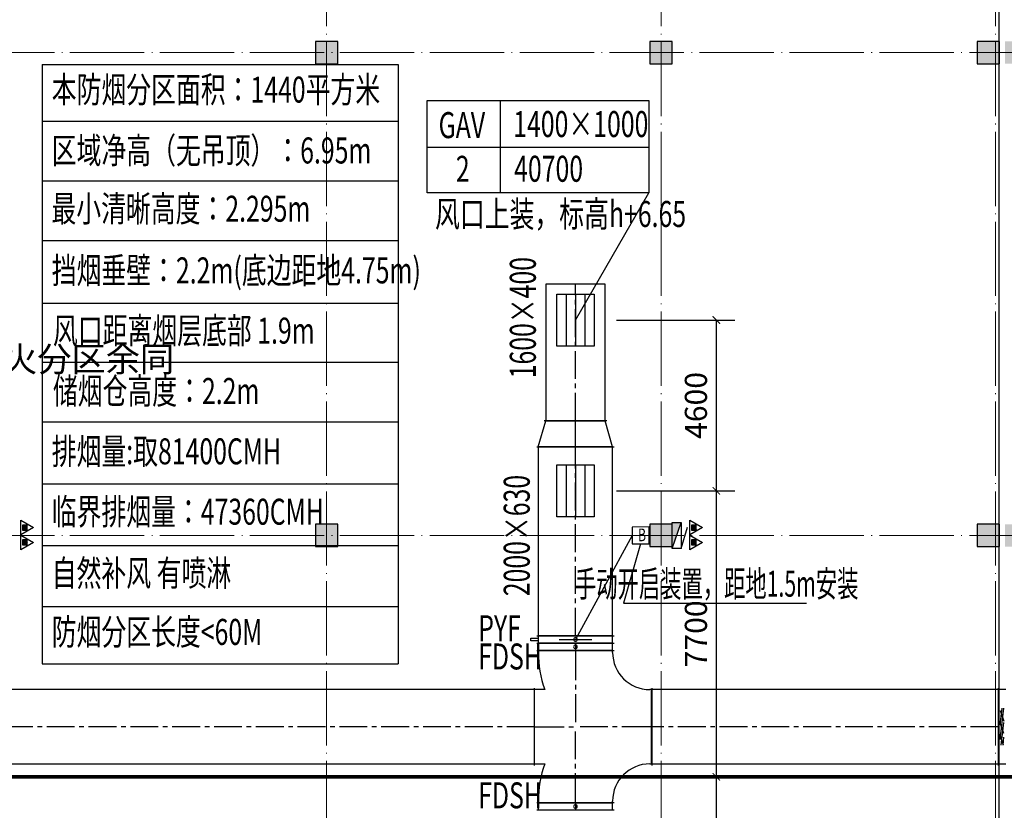
# Model space of a CAD drawing. Units: millimetres. Extents: x -20 to 5049665, y -2 to 1238264.
# Drawn here: x 3990811 to 4017303, y 644899 to 666186 of the extents above; entities that cross this region are included whole.
import ezdxf
from ezdxf.enums import TextEntityAlignment as Align

# ---------------------------------------------------------------- set-up
doc = ezdxf.new("R2010")
doc.units = ezdxf.units.MM
doc.header["$LTSCALE"] = 1000
for name, pattern in [('__DASH', [0.35, 0.25, -0.1]), ('CENTER2', [1.125, 0.75, -0.125, 0.125, -0.125]), ('DOTE', [2.42, 2, -0.2, 0.02, -0.2])]:
    doc.linetypes.add(name, pattern=pattern)
for name, color, linetype, lineweight in [('COLU', 7, 'Continuous', 40), ('DOTE', 8, 'DOTE', 9), ('H-排烟-标注', 3, 'Continuous', 25), ('H-排烟-阀门-消防', 6, 'Continuous', 25), ('H-文字说明', 3, 'Continuous', 25), ('H-送风-标注', 3, 'Continuous', 25)]:
    doc.layers.add(name, color=color, linetype=linetype, lineweight=lineweight)
for name, color, linetype in [('DIM_LEAD', 3, 'Continuous'), ('DOOR_FIRE', 4, 'Continuous'), ('DUCT-排烟中心线', 5, 'CENTER2'), ('DUCT-排烟标注', 3, 'Continuous'), ('DUCT-排烟法兰', 4, 'Continuous'), ('DUCT-排烟管', 2, 'Continuous'), ('DUCT-排烟管端线', 4, 'Continuous'), ('DUCT-排烟阀门', 7, 'Continuous'), ('EQUIP_消火栓', 7, 'Continuous'), ('EQUIP_灭火器', 7, 'Continuous'), ('H-通风-设备', 4, 'Continuous'), ('H-风口标注', 3, 'Continuous'), ('TWT_DIM', 3, 'Continuous'), ('分区', 2, 'Continuous'), ('屋面', 133, 'Continuous'), ('排烟', 2, 'Continuous')]:
    doc.layers.add(name, color=color, linetype=linetype)
doc.styles.add('_TCH_DIM', font='SIMPLEX', dxfattribs={"bigfont": 'GBCBIG'})
doc.styles.add('_TCH_DIM_T3', font='SIMPLEX', dxfattribs={"width": 0.705882, "bigfont": 'GBCBIG'})
doc.styles.add('K-HZ', font='tssdeng.shx', dxfattribs={"width": 0.65, "bigfont": 'gbcbig.shx'})
doc.styles.add('WZ', font='tssdeng.shx', dxfattribs={"width": 0.4, "bigfont": '@gbcbig.shx'})
doc.dimstyles.new('_TWT_ARCH&&200', dxfattribs={"dimtxt": 595, "dimasz": 200, "dimexe": 500, "dimexo": 600, "dimgap": 252.5, "dimtad": 1, "dimdec": 0, "dimzin": 0, "dimdsep": 46, "dimtxsty": '_TCH_DIM_T3', "dimblk": 'ARCHTICK', "dimcen": 0.09, "dimclrt": 7, "dimazin": 2, "dimtfac": 1, "dimtdec": 0, "dimtix": 1, "dimtmove": 2, "dimatfit": 3, "dimfxl": 1, "dimtolj": 1, "dimtzin": 0, "dimarcsym": 0})

# ---------------------------------------------------------------- blocks, each defined once
blk = doc.blocks.new('2ffff')
at = {"layer": '屋面', "ltscale": 300}
h = blk.add_hatch(color=7, dxfattribs=at)
h.dxf.hatch_style = 1
h.paths.add_polyline_path([(5494966, 709076), (5494966, 709676), (5494366, 709676), (5494366, 709076)])
h.paths.add_polyline_path([(5494966, 696076), (5494966, 696676), (5494366, 696676), (5494366, 696076)])
h.paths.add_polyline_path([(5494966, 683076), (5494966, 683676), (5494366, 683676), (5494366, 683076)])
h.paths.add_polyline_path([(5494965, 670076), (5494965, 670676), (5494365, 670676), (5494365, 670076)])
h.paths.add_polyline_path([(5494965, 662126), (5494965, 662626), (5494465, 662626), (5494465, 662126)])
h.paths.add_polyline_path([(5494965, 658276), (5494965, 658776), (5494465, 658776), (5494465, 658276)])
h.paths.add_polyline_path([(5494965, 720976), (5494965, 721476), (5494465, 721476), (5494465, 720976)])
h.paths.add_polyline_path([(5494965, 717176), (5494965, 717676), (5494465, 717676), (5494465, 717176)])
h.paths.add_polyline_path([(5485665, 720876), (5485665, 721476), (5485065, 721476), (5485065, 720876)])
h.paths.add_polyline_path([(5485665, 717176), (5485665, 717776), (5485065, 717776), (5485065, 717176)])
h.paths.add_polyline_path([(5485615, 709076), (5485615, 709676), (5485015, 709676), (5485015, 709076)])
h.paths.add_polyline_path([(5485615, 696076), (5485615, 696676), (5485015, 696676), (5485015, 696076)])
h.paths.add_polyline_path([(5485615, 683076), (5485615, 683676), (5485015, 683676), (5485015, 683076)])
h.paths.add_polyline_path([(5485615, 670076), (5485615, 670676), (5485015, 670676), (5485015, 670076)])
h.paths.add_polyline_path([(5485665, 661976), (5485665, 662576), (5485065, 662576), (5485065, 661976)])
h.paths.add_polyline_path([(5485665, 658276), (5485665, 658876), (5485065, 658876), (5485065, 658276)])
h.paths.add_polyline_path([(5476615, 720876), (5476615, 721476), (5476015, 721476), (5476015, 720876)])
h.paths.add_polyline_path([(5476615, 709076), (5476615, 709676), (5476015, 709676), (5476015, 709076)])
h.paths.add_polyline_path([(5476615, 696076), (5476615, 696676), (5476015, 696676), (5476015, 696076)])
h.paths.add_polyline_path([(5476615, 683076), (5476615, 683676), (5476015, 683676), (5476015, 683076)])
h.paths.add_polyline_path([(5476615, 670076), (5476615, 670676), (5476015, 670676), (5476015, 670076)])
h.paths.add_polyline_path([(5476615, 658276), (5476615, 658876), (5476015, 658876), (5476015, 658276)])
h.paths.add_polyline_path([(5467615, 720876), (5467615, 721476), (5467015, 721476), (5467015, 720876)])
h.paths.add_polyline_path([(5467615, 709076), (5467615, 709676), (5467015, 709676), (5467015, 709076)])
h.paths.add_polyline_path([(5467615, 696076), (5467615, 696676), (5467015, 696676), (5467015, 696076)])
h.paths.add_polyline_path([(5467615, 683076), (5467615, 683676), (5467015, 683676), (5467015, 683076)])
h.paths.add_polyline_path([(5467615, 670076), (5467615, 670676), (5467015, 670676), (5467015, 670076)])
h.paths.add_polyline_path([(5467615, 658276), (5467615, 658876), (5467015, 658876), (5467015, 658276)])
h.paths.add_polyline_path([(5458615, 720876), (5458615, 721476), (5458015, 721476), (5458015, 720876)])
h.paths.add_polyline_path([(5458615, 709076), (5458615, 709676), (5458015, 709676), (5458015, 709076)])
h.paths.add_polyline_path([(5458615, 696076), (5458615, 696676), (5458015, 696676), (5458015, 696076)])
h.paths.add_polyline_path([(5458615, 683076), (5458615, 683676), (5458015, 683676), (5458015, 683076)])
h.paths.add_polyline_path([(5458615, 670076), (5458615, 670676), (5458015, 670676), (5458015, 670076)])
h.paths.add_polyline_path([(5458615, 658276), (5458615, 658876), (5458015, 658876), (5458015, 658276)])
h.paths.add_polyline_path([(5449615, 720876), (5449615, 721476), (5449015, 721476), (5449015, 720876)])
h.paths.add_polyline_path([(5449615, 709076), (5449615, 709676), (5449015, 709676), (5449015, 709076)])
h.paths.add_polyline_path([(5449615, 696076), (5449615, 696676), (5449015, 696676), (5449015, 696076)])
h.paths.add_polyline_path([(5449615, 683076), (5449615, 683676), (5449015, 683676), (5449015, 683076)])
h.paths.add_polyline_path([(5449615, 670076), (5449615, 670676), (5449015, 670676), (5449015, 670076)])
h.paths.add_polyline_path([(5449615, 658276), (5449615, 658876), (5449015, 658876), (5449015, 658276)])
h.paths.add_polyline_path([(5440615, 720876), (5440615, 721476), (5440015, 721476), (5440015, 720876)])
h.paths.add_polyline_path([(5440615, 709076), (5440615, 709676), (5440015, 709676), (5440015, 709076)])
h.paths.add_polyline_path([(5440615, 696076), (5440615, 696676), (5440015, 696676), (5440015, 696076)])
h.paths.add_polyline_path([(5440615, 683076), (5440615, 683676), (5440015, 683676), (5440015, 683076)])
h.paths.add_polyline_path([(5440615, 670076), (5440615, 670676), (5440015, 670676), (5440015, 670076)])
h.paths.add_polyline_path([(5440615, 658276), (5440615, 658876), (5440015, 658876), (5440015, 658276)])
h.paths.add_polyline_path([(5431615, 720876), (5431615, 721476), (5431015, 721476), (5431015, 720876)])
h.paths.add_polyline_path([(5431615, 709076), (5431615, 709676), (5431015, 709676), (5431015, 709076)])
h.paths.add_polyline_path([(5431615, 696076), (5431615, 696676), (5431015, 696676), (5431015, 696076)])
h.paths.add_polyline_path([(5431615, 683076), (5431615, 683676), (5431015, 683676), (5431015, 683076)])
h.paths.add_polyline_path([(5431615, 670076), (5431615, 670676), (5431015, 670676), (5431015, 670076)])
h.paths.add_polyline_path([(5431615, 658276), (5431615, 658876), (5431015, 658876), (5431015, 658276)])
h.paths.add_polyline_path([(5422814, 720876), (5422814, 721476), (5422214, 721476), (5422214, 720876)])
h.paths.add_polyline_path([(5422065, 720876), (5422065, 721476), (5421465, 721476), (5421465, 720876)])
h.paths.add_polyline_path([(5422814, 709076), (5422814, 709676), (5422214, 709676), (5422214, 709076)])
h.paths.add_polyline_path([(5422065, 709076), (5422065, 709676), (5421465, 709676), (5421465, 709076)])
h.paths.add_polyline_path([(5422814, 696076), (5422814, 696676), (5422214, 696676), (5422214, 696076)])
h.paths.add_polyline_path([(5422066, 696076), (5422066, 696676), (5421466, 696676), (5421466, 696076)])
h.paths.add_polyline_path([(5422814, 683076), (5422814, 683676), (5422214, 683676), (5422214, 683076)])
h.paths.add_polyline_path([(5422066, 683076), (5422066, 683676), (5421466, 683676), (5421466, 683076)])
h.paths.add_polyline_path([(5422814, 670076), (5422814, 670676), (5422214, 670676), (5422214, 670076)])
h.paths.add_polyline_path([(5422066, 670076), (5422066, 670676), (5421466, 670676), (5421466, 670076)])
h.paths.add_polyline_path([(5422815, 658276), (5422815, 658876), (5422215, 658876), (5422215, 658276)])
h.paths.add_polyline_path([(5422066, 658276), (5422066, 658876), (5421466, 658876), (5421466, 658276)])
h.paths.add_polyline_path([(5413265, 720876), (5413265, 721476), (5412665, 721476), (5412665, 720876)])
h.paths.add_polyline_path([(5413265, 709076), (5413265, 709676), (5412665, 709676), (5412665, 709076)])
h.paths.add_polyline_path([(5413265, 696076), (5413265, 696676), (5412665, 696676), (5412665, 696076)])
h.paths.add_polyline_path([(5413265, 683076), (5413265, 683676), (5412665, 683676), (5412665, 683076)])
h.paths.add_polyline_path([(5413265, 670076), (5413265, 670676), (5412665, 670676), (5412665, 670076)])
h.paths.add_polyline_path([(5413265, 658276), (5413265, 658876), (5412665, 658876), (5412665, 658276)])
h.paths.add_polyline_path([(5405165, 720876), (5405165, 721476), (5404565, 721476), (5404565, 720876)])
h.paths.add_polyline_path([(5405165, 709076), (5405165, 709676), (5404565, 709676), (5404565, 709076)])
h.paths.add_polyline_path([(5405165, 683076), (5405165, 683676), (5404565, 683676), (5404565, 683076)])
h.paths.add_polyline_path([(5405165, 696076), (5405165, 696676), (5404565, 696676), (5404565, 696076)])
h.paths.add_polyline_path([(5405165, 670076), (5405165, 670676), (5404565, 670676), (5404565, 670076)])
h.paths.add_polyline_path([(5405165, 658276), (5405165, 658876), (5404565, 658876), (5404565, 658276)])
h.paths.add_polyline_path([(5401165, 720876), (5401165, 721476), (5400565, 721476), (5400565, 720876)])
h.paths.add_polyline_path([(5401165, 709076), (5401165, 709676), (5400565, 709676), (5400565, 709076)])
h.paths.add_polyline_path([(5401165, 683076), (5401165, 683676), (5400565, 683676), (5400565, 683076)])
h.paths.add_polyline_path([(5401165, 696076), (5401165, 696676), (5400565, 696676), (5400565, 696076)])
h.paths.add_polyline_path([(5401165, 670076), (5401165, 670676), (5400565, 670676), (5400565, 670076)])
h.paths.add_polyline_path([(5401165, 658276), (5401165, 658876), (5400565, 658876), (5400565, 658276)])
h.paths.add_polyline_path([(5396165, 720876), (5396165, 721476), (5395565, 721476), (5395565, 720876)])
h.paths.add_polyline_path([(5396165, 709076), (5396165, 709676), (5395565, 709676), (5395565, 709076)])
h.paths.add_polyline_path([(5396165, 683076), (5396165, 683676), (5395565, 683676), (5395565, 683076)])
h.paths.add_polyline_path([(5396165, 696076), (5396165, 696676), (5395565, 696676), (5395565, 696076)])
h.paths.add_polyline_path([(5396165, 670076), (5396165, 670676), (5395565, 670676), (5395565, 670076)])
h.paths.add_polyline_path([(5396165, 658276), (5396165, 658876), (5395565, 658876), (5395565, 658276)])
h.paths.add_polyline_path([(5387165, 720876), (5387165, 721476), (5386565, 721476), (5386565, 720876)])
h.paths.add_polyline_path([(5387165, 709076), (5387165, 709676), (5386565, 709676), (5386565, 709076)])
h.paths.add_polyline_path([(5387165, 683076), (5387165, 683676), (5386565, 683676), (5386565, 683076)])
h.paths.add_polyline_path([(5387165, 696076), (5387165, 696676), (5386565, 696676), (5386565, 696076)])
h.paths.add_polyline_path([(5387165, 670076), (5387165, 670676), (5386565, 670676), (5386565, 670076)])
h.paths.add_polyline_path([(5387165, 658276), (5387165, 658876), (5386565, 658876), (5386565, 658276)])
h.paths.add_polyline_path([(5378165, 720876), (5378165, 721476), (5377565, 721476), (5377565, 720876)])
h.paths.add_polyline_path([(5378165, 709076), (5378165, 709676), (5377565, 709676), (5377565, 709076)])
h.paths.add_polyline_path([(5378165, 683076), (5378165, 683676), (5377565, 683676), (5377565, 683076)])
h.paths.add_polyline_path([(5378165, 696076), (5378165, 696676), (5377565, 696676), (5377565, 696076)])
h.paths.add_polyline_path([(5378165, 670076), (5378165, 670676), (5377565, 670676), (5377565, 670076)])
h.paths.add_polyline_path([(5378165, 658276), (5378165, 658876), (5377565, 658876), (5377565, 658276)])
h.paths.add_polyline_path([(5373165, 720876), (5373165, 721476), (5372565, 721476), (5372565, 720876)])
h.paths.add_polyline_path([(5373165, 709076), (5373165, 709676), (5372565, 709676), (5372565, 709076)])
h.paths.add_polyline_path([(5373165, 683076), (5373165, 683676), (5372565, 683676), (5372565, 683076)])
h.paths.add_polyline_path([(5373165, 696076), (5373165, 696676), (5372565, 696676), (5372565, 696076)])
h.paths.add_polyline_path([(5373165, 670076), (5373165, 670676), (5372565, 670676), (5372565, 670076)])
h.paths.add_polyline_path([(5373165, 658276), (5373165, 658876), (5372565, 658876), (5372565, 658276)])
h.paths.add_polyline_path([(5369165, 720876), (5369165, 721476), (5368565, 721476), (5368565, 720876)])
h.paths.add_polyline_path([(5369165, 709076), (5369165, 709676), (5368565, 709676), (5368565, 709076)])
h.paths.add_polyline_path([(5369165, 683076), (5369165, 683676), (5368565, 683676), (5368565, 683076)])
h.paths.add_polyline_path([(5369165, 696076), (5369165, 696676), (5368565, 696676), (5368565, 696076)])
h.paths.add_polyline_path([(5369165, 670076), (5369165, 670676), (5368565, 670676), (5368565, 670076)])
h.paths.add_polyline_path([(5369165, 658276), (5369165, 658876), (5368565, 658876), (5368565, 658276)])
h.paths.add_polyline_path([(5361065, 720876), (5361065, 721476), (5360465, 721476), (5360465, 720876)])
h.paths.add_polyline_path([(5361065, 709076), (5361065, 709676), (5360465, 709676), (5360465, 709076)])
h.paths.add_polyline_path([(5361065, 696076), (5361065, 696676), (5360465, 696676), (5360465, 696076)])
h.paths.add_polyline_path([(5361065, 683076), (5361065, 683676), (5360465, 683676), (5360465, 683076)])
h.paths.add_polyline_path([(5361065, 670076), (5361065, 670676), (5360465, 670676), (5360465, 670076)])
h.paths.add_polyline_path([(5361065, 658276), (5361065, 658876), (5360465, 658876), (5360465, 658276)])
h.paths.add_polyline_path([(5352265, 720876), (5352265, 721476), (5351665, 721476), (5351665, 720876)])
h.paths.add_polyline_path([(5351515, 720876), (5351515, 721476), (5350915, 721476), (5350915, 720876)])
h.paths.add_polyline_path([(5352265, 709076), (5352265, 709676), (5351665, 709676), (5351665, 709076)])
h.paths.add_polyline_path([(5351515, 709076), (5351515, 709676), (5350915, 709676), (5350915, 709076)])
h.paths.add_polyline_path([(5352265, 696076), (5352265, 696676), (5351665, 696676), (5351665, 696076)])
h.paths.add_polyline_path([(5351515, 696076), (5351515, 696676), (5350915, 696676), (5350915, 696076)])
h.paths.add_polyline_path([(5352265, 683076), (5352265, 683676), (5351665, 683676), (5351665, 683076)])
h.paths.add_polyline_path([(5351515, 683076), (5351515, 683676), (5350915, 683676), (5350915, 683076)])
h.paths.add_polyline_path([(5352265, 670076), (5352265, 670676), (5351665, 670676), (5351665, 670076)])
h.paths.add_polyline_path([(5351515, 670076), (5351515, 670676), (5350915, 670676), (5350915, 670076)])
h.paths.add_polyline_path([(5352265, 658276), (5352265, 658876), (5351665, 658876), (5351665, 658276)])
h.paths.add_polyline_path([(5351515, 658276), (5351515, 658876), (5350915, 658876), (5350915, 658276)])
h.paths.add_polyline_path([(5342715, 720876), (5342715, 721476), (5342115, 721476), (5342115, 720876)])
h.paths.add_polyline_path([(5342715, 709076), (5342715, 709676), (5342115, 709676), (5342115, 709076)])
h.paths.add_polyline_path([(5342715, 696076), (5342715, 696676), (5342115, 696676), (5342115, 696076)])
h.paths.add_polyline_path([(5342715, 683076), (5342715, 683676), (5342115, 683676), (5342115, 683076)])
h.paths.add_polyline_path([(5342715, 670076), (5342715, 670676), (5342115, 670676), (5342115, 670076)])
h.paths.add_polyline_path([(5342715, 658276), (5342715, 658876), (5342115, 658876), (5342115, 658276)])
h.paths.add_polyline_path([(5333715, 720876), (5333715, 721476), (5333115, 721476), (5333115, 720876)])
h.paths.add_polyline_path([(5333715, 709076), (5333715, 709676), (5333115, 709676), (5333115, 709076)])
h.paths.add_polyline_path([(5333715, 696076), (5333715, 696676), (5333115, 696676), (5333115, 696076)])
h.paths.add_polyline_path([(5333715, 683076), (5333715, 683676), (5333115, 683676), (5333115, 683076)])
h.paths.add_polyline_path([(5333715, 670076), (5333715, 670676), (5333115, 670676), (5333115, 670076)])
h.paths.add_polyline_path([(5333715, 658276), (5333715, 658876), (5333115, 658876), (5333115, 658276)])
h.paths.add_polyline_path([(5324715, 720876), (5324715, 721476), (5324115, 721476), (5324115, 720876)])
h.paths.add_polyline_path([(5324715, 709076), (5324715, 709676), (5324115, 709676), (5324115, 709076)])
h.paths.add_polyline_path([(5324715, 696076), (5324715, 696676), (5324115, 696676), (5324115, 696076)])
h.paths.add_polyline_path([(5324715, 683076), (5324715, 683676), (5324115, 683676), (5324115, 683076)])
h.paths.add_polyline_path([(5324715, 670076), (5324715, 670676), (5324115, 670676), (5324115, 670076)])
h.paths.add_polyline_path([(5324715, 658276), (5324715, 658876), (5324115, 658876), (5324115, 658276)])
h.paths.add_polyline_path([(5315715, 720876), (5315715, 721476), (5315115, 721476), (5315115, 720876)])
h.paths.add_polyline_path([(5315715, 709076), (5315715, 709676), (5315115, 709676), (5315115, 709076)])
h.paths.add_polyline_path([(5315715, 696076), (5315715, 696676), (5315115, 696676), (5315115, 696076)])
h.paths.add_polyline_path([(5315715, 683076), (5315715, 683676), (5315115, 683676), (5315115, 683076)])
h.paths.add_polyline_path([(5315715, 670076), (5315715, 670676), (5315115, 670676), (5315115, 670076)])
h.paths.add_polyline_path([(5315715, 658276), (5315715, 658876), (5315115, 658876), (5315115, 658276)])
h.paths.add_polyline_path([(5306715, 720876), (5306715, 721476), (5306115, 721476), (5306115, 720876)])
h.paths.add_polyline_path([(5306715, 709076), (5306715, 709676), (5306115, 709676), (5306115, 709076)])
h.paths.add_polyline_path([(5306715, 696076), (5306715, 696676), (5306115, 696676), (5306115, 696076)])
h.paths.add_polyline_path([(5306715, 683076), (5306715, 683676), (5306115, 683676), (5306115, 683076)])
h.paths.add_polyline_path([(5306715, 670076), (5306715, 670676), (5306115, 670676), (5306115, 670076)])
h.paths.add_polyline_path([(5306715, 658276), (5306715, 658876), (5306115, 658876), (5306115, 658276)])
h.paths.add_polyline_path([(5297715, 720876), (5297715, 721476), (5297115, 721476), (5297115, 720876)])
h.paths.add_polyline_path([(5297715, 709076), (5297715, 709676), (5297115, 709676), (5297115, 709076)])
h.paths.add_polyline_path([(5297715, 696076), (5297715, 696676), (5297115, 696676), (5297115, 696076)])
h.paths.add_polyline_path([(5297715, 683076), (5297715, 683676), (5297115, 683676), (5297115, 683076)])
h.paths.add_polyline_path([(5297715, 670076), (5297715, 670676), (5297115, 670676), (5297115, 670076)])
h.paths.add_polyline_path([(5297715, 658276), (5297715, 658876), (5297115, 658876), (5297115, 658276)])
h.paths.add_polyline_path([(5288665, 658276), (5288665, 658876), (5288065, 658876), (5288065, 658276)])
h.paths.add_polyline_path([(5288665, 661976), (5288665, 662576), (5288065, 662576), (5288065, 661976)])
h.paths.add_polyline_path([(5288715, 670076), (5288715, 670676), (5288115, 670676), (5288115, 670076)])
h.paths.add_polyline_path([(5288715, 683076), (5288715, 683676), (5288115, 683676), (5288115, 683076)])
h.paths.add_polyline_path([(5288715, 696076), (5288715, 696676), (5288115, 696676), (5288115, 696076)])
h.paths.add_polyline_path([(5288715, 709076), (5288715, 709676), (5288115, 709676), (5288115, 709076)])
h.paths.add_polyline_path([(5288665, 717176), (5288665, 717776), (5288065, 717776), (5288065, 717176)])
h.paths.add_polyline_path([(5288665, 720876), (5288665, 721476), (5288065, 721476), (5288065, 720876)])
h.paths.add_polyline_path([(5279265, 658276), (5279265, 658776), (5278765, 658776), (5278765, 658276)])
h.paths.add_polyline_path([(5279265, 662076), (5279265, 662576), (5278765, 662576), (5278765, 662076)])
h.paths.add_polyline_path([(5279365, 670076), (5279365, 670676), (5278765, 670676), (5278765, 670076)])
h.paths.add_polyline_path([(5279365, 683076), (5279365, 683676), (5278765, 683676), (5278765, 683076)])
h.paths.add_polyline_path([(5279365, 696076), (5279365, 696676), (5278765, 696676), (5278765, 696076)])
h.paths.add_polyline_path([(5279365, 709076), (5279365, 709676), (5278765, 709676), (5278765, 709076)])
h.paths.add_polyline_path([(5279265, 717176), (5279265, 717676), (5278765, 717676), (5278765, 717176)])
h.paths.add_polyline_path([(5279265, 720976), (5279265, 721476), (5278765, 721476), (5278765, 720976)])
at = {"layer": 'COLU', "color": 6, "lineweight": -3}
for points in [[(5333715, 709076), (5333715, 709676), (5333115, 709676), (5333115, 709076)], [(5342715, 709076), (5342715, 709676), (5342115, 709676), (5342115, 709076)], [(5351515, 709076), (5351515, 709676), (5350915, 709676), (5350915, 709076)], [(5333715, 696076), (5333715, 696676), (5333115, 696676), (5333115, 696076)], [(5342715, 696076), (5342715, 696676), (5342115, 696676), (5342115, 696076)], [(5351515, 696076), (5351515, 696676), (5350915, 696676), (5350915, 696076)]]:
    blk.add_lwpolyline(points, close=True, dxfattribs=at)
blk = doc.blocks.new('$TwtSys$00000546')
h = blk.add_hatch()
h.set_pattern_fill('ANSI31', color=256, scale=200, style=0)
h.set_pattern_definition([(45, (-38543.802, -6670.83), (-17.67767, 17.67767), [])])
h.paths.add_polyline_path([(-65, 174), (65, 174), (65, 44), (-65, 44)])
for points in [[(0, 344), (-198, 0), (198, 0)], [(-65, 174), (65, 174), (65, 44), (-65, 44)]]:
    blk.add_lwpolyline(points, close=True)
blk = doc.blocks.new('$TWTSYS$00000508')
for p, q in [((-0.5, 0.5), (0.324, 1.224)), ((-0.5, 0.5), (-0.5, -0.5)), ((-0.5, -0.5), (0.5, 0.5)), ((0.5, 0.5), (-0.5, 0.5)), ((0.5, -0.5), (0.5, 0.5)), ((-0.5, -0.5), (0.5, -0.5))]:
    blk.add_line(p, q)
blk.add_solid([(0.5, -0.5), (0.5, 0.5), (-0.5, -0.5)])
blk = doc.blocks.new('121903')
at = {"color": 252, "linetype": '__DASH', "const_width": 100}
blk.add_lwpolyline([(563985.2, 783766.4), (653785.2, 783766.4)], dxfattribs=at)
at = {"layer": 'DOTE', "color": 250}
for p, q in [((618435.2, 743474.1), (618435.2, 824644.3)), ((627435.2, 743474.1), (627435.2, 824644.3)), ((636435.2, 743474.1), (636435.2, 824644.3)), ((546190, 803266.4), (788379.4, 803266.4)), ((546190, 790266.4), (788379.4, 790266.4))]:
    blk.add_line(p, q, dxfattribs=at)
at = {"layer": '屋面', "color": 252, "ltscale": 300}
blk.add_line((636531.5, 752766.4), (636535.2, 815366.4), dxfattribs=at)
at = {"layer": 'EQUIP_消火栓', "color": 252, "xscale": 700, "yscale": -240, "zscale": 700, "rotation": 90.00000500895634}
blk.add_blockref('$TWTSYS$00000508', (627855.2, 790266.4), dxfattribs=at)
at = {"layer": 'EQUIP_灭火器', "color": 252, "yscale": -1, "rotation": 90}
for p in [(610206.2, 790477.3), (628206.2, 790477.2), (610206.2, 790080.5), (628206.2, 790080.4)]:
    blk.add_blockref('$TwtSys$00000546', p, dxfattribs=at)
at = {"layer": '屋面', "color": 252}
blk.add_blockref('2ffff', (-4714979.6, 93890.2), dxfattribs=at)
at = {"layer": 'DIM_LEAD', "color": 7, "style": '_TCH_DIM'}
blk.add_text('材质为不燃材料，二层第一防火分区余同', height=675.177, dxfattribs=at).set_placement((597755, 794676.7))
blk = doc.blocks.new('1400x1000')
at = {"layer": 'DUCT-排烟标注', "color": 3, "ltscale": 300}
blk.add_lwpolyline([(4604703, 421090), (4606103, 421090), (4606103, 420090), (4604703, 420090)], close=True, dxfattribs=at)
for points in [[(4604703, 420840), (4606103, 420840)], [(4604703, 420590), (4606103, 420590)], [(4604703, 420340), (4606103, 420340)]]:
    blk.add_lwpolyline(points, dxfattribs=at)
blk = doc.blocks.new('xxx')
at = {"layer": '排烟', "color": 3}
for points in [[(1531681, 1046332), (1535514, 1046332)], [(1531681, 1046332), (1531681, 1039878)], [(1535514, 1046332), (1535514, 1039878)], [(1531681, 1045724), (1535514, 1045724)], [(1531681, 1045079), (1535514, 1045079)], [(1531681, 1044438), (1535514, 1044438)], [(1531681, 1043763), (1535514, 1043763)], [(1531681, 1043128), (1535514, 1043128)], [(1531681, 1042484), (1535514, 1042484)], [(1531681, 1041818), (1535514, 1041818)], [(1531681, 1041153), (1535514, 1041153)], [(1531681, 1040497), (1535514, 1040497)], [(1531681, 1039878), (1535514, 1039878)]]:
    blk.add_lwpolyline(points, dxfattribs=at)
blk = doc.blocks.new('tt43t')
at = {"layer": 'H-通风-设备', "color": 6}
blk.add_lwpolyline([(14759792, 952670), (14760248, 952670), (14760248, 953126), (14759792, 953126)], close=True, dxfattribs=at)
at = {"layer": 'H-文字说明', "style": 'K-HZ', "width": 0.7}
blk.add_text('B', height=342, dxfattribs=at).set_placement((14759951, 952743))
blk = doc.blocks.new('_ArchTick')
at = {"color": 0, "linetype": 'ByBlock', "const_width": 0.15}
blk.add_lwpolyline([(-0.5, -0.5), (0.5, 0.5)], dxfattribs=at)
blk = doc.blocks.new('*D483')
at = {"layer": 'Defpoints', "color": 0, "transparency": 16777216}
for p in [(4006265, 645800), (4009555, 645800), (4006265, 640800)]:
    blk.add_point(p, dxfattribs=at)
at = {"layer": 'TWT_DIM', "color": 0, "lineweight": -2, "transparency": 16777216}
for p, q in [((4006865, 645800), (4010055, 645800)), ((4009555, 640800), (4009555, 645800)), ((4006865, 640800), (4010055, 640800))]:
    blk.add_line(p, q, dxfattribs=at)
at = {"layer": 'TWT_DIM', "color": 0, "lineweight": -2, "transparency": 16777216, "xscale": 200, "yscale": 200, "zscale": 200}
for p, rotation in [((4009555, 645800), 90), ((4009555, 640800), 270)]:
    blk.add_blockref('_ArchTick', p, dxfattribs=dict(at, rotation=rotation))
at = {"layer": 'TWT_DIM', "color": 7, "transparency": 16777216, "insert": (4009005, 643300), "char_height": 595, "attachment_point": 5, "rotation": 90, "style": '_TCH_DIM_T3'}
blk.add_mtext('\\A1;5000', dxfattribs=at)
blk = doc.blocks.new('*D484')
at = {"layer": 'Defpoints', "color": 0, "transparency": 16777216}
for p in [(4006265, 653500), (4009555, 653500), (4006265, 645800)]:
    blk.add_point(p, dxfattribs=at)
at = {"layer": 'TWT_DIM', "color": 0, "lineweight": -2, "transparency": 16777216}
for p, q in [((4006865, 653500), (4010055, 653500)), ((4009555, 645800), (4009555, 653500)), ((4006865, 645800), (4010055, 645800))]:
    blk.add_line(p, q, dxfattribs=at)
at = {"layer": 'TWT_DIM', "color": 0, "lineweight": -2, "transparency": 16777216, "xscale": 200, "yscale": 200, "zscale": 200}
for p, rotation in [((4009555, 653500), 90), ((4009555, 645800), 270)]:
    blk.add_blockref('_ArchTick', p, dxfattribs=dict(at, rotation=rotation))
at = {"layer": 'TWT_DIM', "color": 7, "transparency": 16777216, "insert": (4009005, 649650), "char_height": 595, "attachment_point": 5, "rotation": 90, "style": '_TCH_DIM_T3'}
blk.add_mtext('\\A1;7700', dxfattribs=at)
blk = doc.blocks.new('*D485')
at = {"layer": 'Defpoints', "color": 0, "transparency": 16777216}
for p in [(4006265, 658100), (4009555, 658100), (4006265, 653500)]:
    blk.add_point(p, dxfattribs=at)
at = {"layer": 'TWT_DIM', "color": 0, "lineweight": -2, "transparency": 16777216}
for p, q in [((4006865, 658100), (4010055, 658100)), ((4009555, 653500), (4009555, 658100)), ((4006865, 653500), (4010055, 653500))]:
    blk.add_line(p, q, dxfattribs=at)
at = {"layer": 'TWT_DIM', "color": 0, "lineweight": -2, "transparency": 16777216, "xscale": 200, "yscale": 200, "zscale": 200}
for p, rotation in [((4009555, 658100), 90), ((4009555, 653500), 270)]:
    blk.add_blockref('_ArchTick', p, dxfattribs=dict(at, rotation=rotation))
at = {"layer": 'TWT_DIM', "color": 7, "transparency": 16777216, "insert": (4009005, 655800), "char_height": 595, "attachment_point": 5, "rotation": 90, "style": '_TCH_DIM_T3'}
blk.add_mtext('\\A1;4600', dxfattribs=at)

msp = doc.modelspace()

# ---------------------------------------------------------------- linework, layer by layer
at = {"layer": 'DOOR_FIRE', "color": 4, "ltscale": 300, "const_width": 100}
msp.add_lwpolyline([(3944618.7, 645799.6), (4034418.7, 645799.6)], dxfattribs=at)
at = {"layer": 'DUCT-排烟中心线'}
for p, q in [((4005764.6, 655389.8), (4005764.6, 659063.6)), ((4005764.6, 654689.6), (4005764.6, 655389.6)), ((4005764.6, 649600.2), (4005764.6, 654689.4)), ((4005764.6, 649199.6), (4005764.6, 649149.6)), ((4005764.6, 649149.6), (4005764.6, 647149.6)), ((4004664.4, 647149.6), (3968141.1, 647149.6)), ((4004664.6, 647149.6), (4004714.6, 647149.6)), ((4004714.6, 647149.6), (4005764.6, 647149.6)), ((4007764.6, 647149.6), (4005764.6, 647149.6)), ((4005764.6, 645149.6), (4005764.6, 647149.6)), ((4007814.6, 647149.6), (4007764.6, 647149.6)), ((4017143.1, 647149.6), (4007814.8, 647149.6)), ((4005764.6, 645099.6), (4005764.6, 645149.6))]:
    msp.add_line(p, q, dxfattribs=at)
at = {"layer": 'DUCT-排烟法兰'}
for p, q in [((4006604.6, 655389.7), (4004924.6, 655389.7)), ((4004724.6, 654689.5), (4006804.6, 654689.5)), ((4004724.6, 649600.1), (4006804.6, 649600.1)), ((4004724.6, 649399.9), (4006804.6, 649399.9)), ((4004724.6, 649199.7), (4006804.6, 649199.7)), ((4004664.5, 646109.6), (4004664.5, 648189.6)), ((4007814.7, 648189.6), (4007814.7, 646109.6)), ((4017143.2, 646109.6), (4017143.2, 648189.6)), ((4006804.6, 645099.5), (4004724.6, 645099.5)), ((4006804.6, 644899.3), (4004724.6, 644899.3))]:
    msp.add_line(p, q, dxfattribs=at)
at = {"layer": 'DUCT-排烟管'}
for p, q in [((4006564.6, 659063.6), (4004964.6, 659063.6)), ((4004964.6, 659063.6), (4004964.6, 655389.8)), ((4006564.6, 655389.8), (4006564.6, 659063.6)), ((4004764.6, 654689.6), (4004964.6, 655389.6)), ((4006764.6, 654689.6), (4006564.6, 655389.6)), ((4004764.6, 654689.4), (4004764.6, 649600.2)), ((4006764.6, 649600.2), (4006764.6, 654689.4)), ((4004764.6, 649199.6), (4004764.6, 649149.6)), ((4006764.6, 649149.6), (4006764.6, 649199.6)), ((4004664.4, 648149.6), (3968141.1, 648149.6)), ((4004714.6, 648149.6), (4004664.6, 648149.6)), ((4004936.2, 648149.6), (4004714.6, 648149.6)), ((4007814.6, 648149.6), (4007764.6, 648149.6)), ((4017143.1, 648149.6), (4007814.8, 648149.6)), ((3968141.1, 646149.6), (4004664.4, 646149.6)), ((4004664.6, 646149.6), (4004714.6, 646149.6)), ((4004714.6, 646149.6), (4004936.2, 646149.6)), ((4007764.6, 646149.6), (4007814.6, 646149.6)), ((4007814.8, 646149.6), (4017143.1, 646149.6)), ((4004764.6, 645149.6), (4004764.6, 645099.6)), ((4006764.6, 645099.6), (4006764.6, 645149.6))]:
    msp.add_line(p, q, dxfattribs=at)
for centre, radius, start, end in [((4007764.6, 649149.6), 3000, 180, 199.47122), ((4007764.6, 649149.6), 1000, 180, 270), ((4007764.6, 645149.6), 3000, 160.52878, 180), ((4007764.6, 645149.6), 1000, 90, 180)]:
    msp.add_arc(centre, radius, start, end, dxfattribs=at)
at = {"layer": 'DUCT-排烟管端线'}
for p, q in [((4004964.6, 655389.8), (4006564.6, 655389.8)), ((4006564.6, 655389.6), (4004964.6, 655389.6)), ((4004764.6, 654689.6), (4006764.6, 654689.6)), ((4006764.6, 654689.4), (4004764.6, 654689.4)), ((4004764.6, 649600.2), (4006764.6, 649600.2)), ((4006764.6, 649600), (4004764.6, 649600)), ((4006764.6, 649400), (4004764.6, 649400)), ((4006764.6, 649399.8), (4004764.6, 649399.8)), ((4006764.6, 649199.8), (4004764.6, 649199.8)), ((4006764.6, 649199.6), (4004764.6, 649199.6)), ((4004664.4, 646149.6), (4004664.4, 648149.6)), ((4004664.6, 646149.6), (4004664.6, 648149.6)), ((4007814.6, 646149.6), (4007814.6, 648149.6)), ((4007814.8, 648149.6), (4007814.8, 646149.6)), ((4017143.1, 646149.6), (4017143.1, 648149.6)), ((4017143.3, 648149.6), (4017143.3, 646149.6)), ((4004764.6, 645099.6), (4006764.6, 645099.6)), ((4006764.6, 645099.4), (4004764.6, 645099.4)), ((4006764.6, 644899.4), (4004764.6, 644899.4))]:
    msp.add_line(p, q, dxfattribs=at)
at = {"layer": 'DUCT-排烟阀门'}
for p, q in [((4004764.6, 649600), (4004764.6, 649400)), ((4006764.6, 649400), (4006764.6, 649600)), ((4004564.6, 649466.8), (4004564.6, 649533.2)), ((4004564.6, 649533.2), (4004764.6, 649533.2)), ((4004764.6, 649466.8), (4004564.6, 649466.8)), ((4004764.6, 649399.8), (4004764.6, 649199.8)), ((4005327.1, 649500), (4006202.1, 649500)), ((4005718.4, 649519.1), (4005714.6, 649500)), ((4005714.6, 649500), (4005718.4, 649480.9)), ((4005718.4, 649318.9), (4005714.6, 649299.8)), ((4005729.3, 649535.4), (4005718.4, 649519.1)), ((4005718.4, 649480.9), (4005729.3, 649464.6)), ((4005729.3, 649335.2), (4005718.4, 649318.9)), ((4005745.5, 649546.2), (4005729.3, 649535.4)), ((4005729.3, 649464.6), (4005745.5, 649453.8)), ((4005745.5, 649346), (4005729.3, 649335.2)), ((4005764.6, 649550), (4005745.5, 649546.2)), ((4005745.5, 649453.8), (4005764.6, 649450)), ((4005764.6, 649349.8), (4005745.5, 649346)), ((4005783.8, 649546.2), (4005764.6, 649550)), ((4005764.6, 649450), (4005783.8, 649453.8)), ((4005764.6, 649387.3), (4005764.6, 649212.3)), ((4005783.8, 649346), (4005764.6, 649349.8)), ((4005800, 649535.4), (4005783.8, 649546.2)), ((4005783.8, 649453.8), (4005800, 649464.6)), ((4005800, 649335.2), (4005783.8, 649346)), ((4005810.8, 649519.1), (4005800, 649535.4)), ((4005800, 649464.6), (4005810.8, 649480.9)), ((4005810.8, 649318.9), (4005800, 649335.2)), ((4005814.6, 649500), (4005810.8, 649519.1)), ((4005810.8, 649480.9), (4005814.6, 649500)), ((4005814.6, 649299.8), (4005810.8, 649318.9)), ((4006764.6, 649199.8), (4006764.6, 649399.8)), ((4005714.6, 649299.8), (4005718.4, 649280.7)), ((4005718.4, 649280.7), (4005729.3, 649264.4)), ((4005729.3, 649264.4), (4005745.5, 649253.6)), ((4005745.5, 649253.6), (4005764.6, 649249.8)), ((4005764.6, 649249.8), (4005783.8, 649253.6)), ((4005783.8, 649253.6), (4005800, 649264.4)), ((4005800, 649264.4), (4005810.8, 649280.7)), ((4005810.8, 649280.7), (4005814.6, 649299.8)), ((4017343.3, 648149.6), (4017143.3, 648149.6)), ((4017193.3, 646801.7), (4017291.2, 647649.6)), ((4017193.3, 647201.7), (4017245, 647649.6)), ((4017301.4, 647287.6), (4017201.4, 647576.3)), ((4017293.3, 646963.8), (4017193.3, 647252.5)), ((4017221.9, 646649.6), (4017293.3, 647267.7)), ((4017281.7, 646657.5), (4017181.7, 646946.2)), ((4017268.1, 646649.6), (4017293.3, 646867.7)), ((4017143.3, 646149.6), (4017343.3, 646149.6)), ((4004764.6, 645099.4), (4004764.6, 644899.4)), ((4005764.6, 645086.9), (4005764.6, 644911.9)), ((4006764.6, 644899.4), (4006764.6, 645099.4)), ((4005718.4, 645018.5), (4005714.6, 644999.4)), ((4005714.6, 644999.4), (4005718.4, 644980.3)), ((4005729.3, 645034.8), (4005718.4, 645018.5)), ((4005718.4, 644980.3), (4005729.3, 644964)), ((4005745.5, 645045.6), (4005729.3, 645034.8)), ((4005729.3, 644964), (4005745.5, 644953.2)), ((4005764.6, 645049.4), (4005745.5, 645045.6)), ((4005745.5, 644953.2), (4005764.6, 644949.4)), ((4005783.8, 645045.6), (4005764.6, 645049.4)), ((4005764.6, 644949.4), (4005783.8, 644953.2)), ((4005800, 645034.8), (4005783.8, 645045.6)), ((4005783.8, 644953.2), (4005800, 644964)), ((4005810.8, 645018.5), (4005800, 645034.8)), ((4005800, 644964), (4005810.8, 644980.3)), ((4005814.6, 644999.4), (4005810.8, 645018.5)), ((4005810.8, 644980.3), (4005814.6, 644999.4))]:
    msp.add_line(p, q, dxfattribs=at)
at = {"layer": 'H-排烟-标注'}
for p, q in [((4007515.8, 652071.3), (4007057.1, 650480.1)), ((4007057.1, 650480.1), (4011981.7, 650480.1))]:
    msp.add_line(p, q, dxfattribs=at)
at = {"layer": 'H-排烟-标注', "ltscale": 300}
msp.add_lwpolyline([(4001773.8, 664012.6), (4007738.8, 664012.6), (4007738.8, 661523), (4001773.8, 661523)], close=True, dxfattribs=at)
for points in [[(4003740.6, 664012.6), (4003740.6, 661523)], [(4001773.8, 662755.1), (4007738.8, 662755.1)], [(4005764.6, 658099.6), (4007738.8, 661523)], [(4007287.5, 652299.6), (4005764.6, 649500)]]:
    msp.add_lwpolyline(points, dxfattribs=at)

# ---------------------------------------------------------------- block references
msp.add_blockref('121903', (3380633.6, -137966.8))
at = {"layer": 'H-送风-标注', "xscale": 2.5, "yscale": 2.5, "zscale": 2.5}
msp.add_blockref('xxx', (162212.8, -1950853.9), dxfattribs=at)
at = {"layer": 'H-通风-设备', "color": 0, "rotation": 0.07241454357034709}
msp.add_blockref('tt43t', (-10751288.1, -319252.6), dxfattribs=at)
at = {"layer": '分区', "color": 2, "rotation": 270}
for p in [(3585174.9, 5263502.8), (3585174.9, 5258902.8)]:
    msp.add_blockref('1400x1000', p, dxfattribs=at)

# ---------------------------------------------------------------- texts
at = {"layer": 'H-排烟-标注', "color": 0, "style": 'K-HZ', "width": 0.7}
for s, p in [('本防烟分区面积：1440平方米 ', (3991672.8, 664304)), ('区域净高（无吊顶）：6.95m', (3991672.8, 662664.6)), ('最小清晰高度：2.295m ', (3991664.8, 661096.3)), ('挡烟垂壁：2.2m(底边距地4.75m)', (3991672.8, 659436.4)), ('风口距离烟层底部 1.9m', (3991704.9, 657814.6)), ('储烟仓高度：2.2m', (3991704.9, 656189.6)), ('排烟量:取81400CMH', (3991672.8, 654564.3)), ('临界排烟量：47360CMH', (3991672.8, 652939.3)), ('自然补风 有喷淋', (3991672.8, 651286.3)), ('防烟分区长度<60M', (3991672.8, 649702.7))]:
    msp.add_text(s, height=700, dxfattribs=at).set_placement(p, align=Align.MIDDLE_LEFT)
at = {"layer": 'H-排烟-标注', "style": 'WZ', "width": 0.7}
msp.add_text('风口上装，标高h+6.65', height=700, dxfattribs=at).set_placement((4001985.7, 660604.8))
at = {"layer": 'H-排烟-阀门-消防', "color": 3, "style": 'WZ', "width": 0.6}
msp.add_text('手动开启装置，距地1.5m安装', height=700, rotation=0.07241, dxfattribs=at).set_placement((4009565, 650997.8), align=Align.MIDDLE_CENTER)
at = {"layer": 'H-风口标注', "style": 'WZ', "width": 0.7}
for s, p in [('GAV', (4002082, 662997.7, -7883.3)), ('1400×1000', (4004090.1, 663025.8, -7883.3)), ('2', (4002546.8, 661820.6)), ('40700', (4004114.5, 661822.5)), ('PYF', (4003148.7, 649452.6)), ('FDSH', (4003148.7, 648691)), ('FDSH', (4003148.7, 644952))]:
    msp.add_text(s, height=700, dxfattribs=at).set_placement(p)
for s, p in [('1600×400', (4004698.2, 656530.4, 2500)), ('2000×630', (4004533.9, 650664.5, 2500))]:
    msp.add_text(s, height=700, rotation=90, dxfattribs=at).set_placement(p)

# ---------------------------------------------------------------- dimensions: what is measured, and where the dimension line sits
at = {"layer": 'TWT_DIM'}
for p1, p2, picture, middle in [((4006264.6, 653499.6), (4006264.6, 658099.6), '*D485', (4009005, 655799.6)), ((4006264.6, 645799.6), (4006264.6, 653499.6), '*D484', (4009005, 649649.6)), ((4006264.6, 640799.6), (4006264.6, 645799.6), '*D483', (4009005, 643299.6))]:
    dim = msp.add_aligned_dim(p1=p1, p2=p2, distance=-3290.3, dimstyle='_TWT_ARCH&&200', dxfattribs=at)
    dim.commit()
    dim.dimension.update_dxf_attribs({"geometry": picture, "text_midpoint": middle})

doc.saveas('drawing.dxf')
